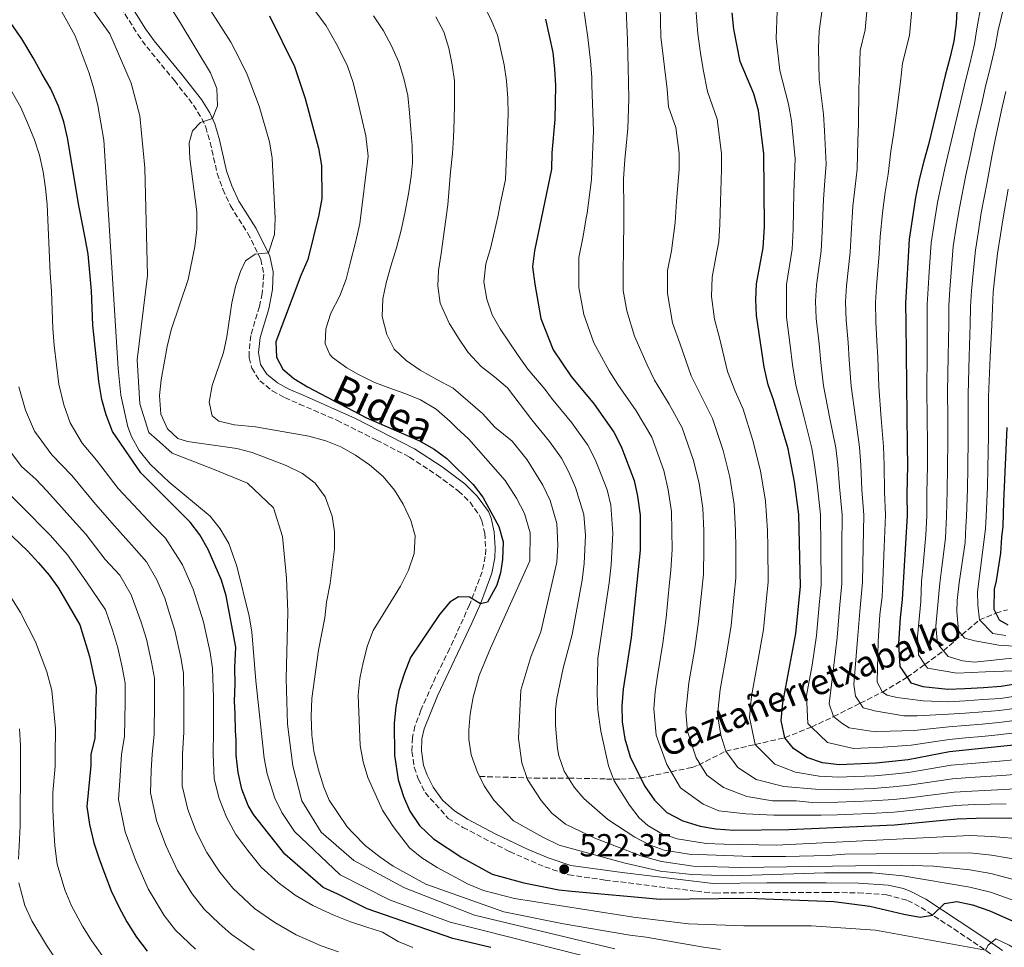
# Model space of a CAD drawing. Units: metres. Extents: x 589785 to 593204, y 4775292 to 4777651.
# Drawn here: x 592633 to 592941, y 4776808 to 4777098 of the extents above; entities that cross this region are included whole.
import ezdxf
from ezdxf.enums import TextEntityAlignment as Align

# ---------------------------------------------------------------- set-up
doc = ezdxf.new("R2010")
doc.units = ezdxf.units.M
doc.header["$MEASUREMENT"] = 0
doc.linetypes.add('DGN Style 3', pattern=[2.435891, 1.739922, -0.695969])
for name, color, linetype, lineweight in [('Barranco lineal', 142, 'DGN Style 3', 13), ('Camino', 7, 'DGN Style 3', 0), ('Cota de punto acotado terreno', 7, 'Continuous', 0), ('Curva de nivel directora', 30, 'Continuous', 30), ('Curva de nivel intermedia', 30, 'Continuous', 0), ('Margen derecho', 7, 'Continuous', 0), ('Punto acotado terreno (símbolo)', 7, 'Continuous', 0), ('Texto de arroyo-regatas y barrancos', 142, 'Continuous', 0)]:
    doc.layers.add(name, color=color, linetype=linetype, lineweight=lineweight)
doc.styles.add('Style-Arial', font='arial.ttf')

# ---------------------------------------------------------------- blocks, each defined once
blk = doc.blocks.new('5PATER')
at = {"layer": 'Punto acotado terreno (símbolo)', "linetype": 'Continuous', "lineweight": 0}
h = blk.add_hatch(color=51, dxfattribs=at)
edge = h.paths.add_edge_path()
edge.add_ellipse((0, 0), major_axis=(-0.11, -0.111), ratio=0.999422, start_angle=0, end_angle=360)

msp = doc.modelspace()

# ---------------------------------------------------------------- linework, layer by layer
at = {"layer": 'Barranco lineal', "color": 142, "linetype": 'DGN Style 3', "lineweight": 13}
msp.add_polyline3d([(592776.74, 4776861.1, 520), (592794.01, 4776860.57, 514.17), (592804.64, 4776860.61, 510), (592816.47, 4776860.3, 505.91), (592820.96, 4776860.24, 503.87), (592827.17, 4776860.64, 500), (592843.26, 4776863.91, 491.49), (592845.31, 4776864.66, 490.3), (592853.84, 4776869.02, 485), (592863.07, 4776871.12, 480), (592872.31, 4776873.22, 475), (592880.64, 4776876.57, 470), (592887.58, 4776879.83, 465), (592895.86, 4776884, 460), (592902.87, 4776887.51, 455), (592910.59, 4776892.13, 450), (592916.17, 4776896.16, 445), (592921.92, 4776900.39, 440), (592927.68, 4776905.46, 435), (592933.2, 4776910.06, 430), (592938.38, 4776912.17, 425), (592942.01, 4776913.26, 420)], dxfattribs=at)
at = {"layer": 'Camino', "color": 7, "linetype": 'DGN Style 3', "lineweight": 0}
for points in [[(592661.94, 4777105.87, 541.62), (592669.81, 4777093.29, 539.25), (592672.6, 4777089.44, 538.58), (592681.28, 4777078.84, 537.54), (592687.27, 4777071.15, 535.59), (592689.87, 4777066.97, 534.74), (592691.09, 4777064.28, 534.32), (592692.49, 4777059.49, 533.9), (592694.68, 4777049.75, 533.31), (592696.46, 4777044.81, 532.66), (592698.82, 4777039.62, 531.93), (592704.28, 4777031.03, 530.96), (592708.33, 4777022.89, 529.24), (592709.23, 4777018.26, 528.79), (592708.79, 4777012.2, 528.64), (592707.9, 4777008.17, 528.27), (592705.15, 4776999.04, 527.9), (592704.63, 4776993.89, 527.9), (592704.71, 4776992.09, 527.75), (592705.46, 4776988.81, 527.67), (592708, 4776984.92, 527.22), (592711.92, 4776981.8, 526.53), (592715.78, 4776979.63, 525.95), (592720.37, 4776977.62, 525.6), (592732.16, 4776972.55, 525.43), (592744.5, 4776966.36, 525.8), (592754.9, 4776960.99, 526.48), (592763.35, 4776955.47, 527.3), (592770.23, 4776950.4, 527.82), (592773.79, 4776946.89, 527.82), (592776.89, 4776942.56, 527.9), (592777.49, 4776941.06, 528.05), (592778.4, 4776937.18, 527.97), (592778.71, 4776932.17, 527.71), (592778.55, 4776929.93, 527.45), (592777.61, 4776925.16, 526.25), (592773.64, 4776914.78, 524.18), (592767.45, 4776901.14, 523.11), (592763.03, 4776892.18, 522.48), (592758.43, 4776881.84, 522.37), (592756.57, 4776876.83, 522.37), (592755.75, 4776873.25, 522.37), (592755.61, 4776868.91, 522.37), (592756.36, 4776863.97, 522.37), (592757.56, 4776860.32, 522.37)], [(592757.56, 4776860.32, 522.37), (592759.74, 4776856.06, 522.59), (592766.95, 4776847.99, 522.51), (592771.56, 4776845.16, 522.51), (592786.17, 4776837.57, 522.51), (592797.21, 4776832.79, 522.51), (592804.69, 4776830.33, 522.22), (592816.07, 4776828.68, 521.95), (592844.65, 4776825.16, 519.48), (592850.58, 4776824.63, 519.15), (592866.73, 4776824.8, 519.6), (592885.26, 4776824.83, 519.6), (592895.25, 4776824.67, 519.95), (592904.11, 4776824.09, 520.68), (592910.68, 4776822.32, 521.84), (592914.97, 4776820.1, 523.15), (592925.19, 4776813.37, 527.45), (592933.24, 4776808.01, 530.04), (592938.67, 4776804.19, 531.37)]]:
    msp.add_polyline3d(points, dxfattribs=at)
at = {"layer": 'Curva de nivel directora', "color": 30, "linetype": 'Continuous', "lineweight": 30, "flags": 128}
for points, elevation in [([(592926.27, 4777102.7), (592925.89, 4777096.72), (592925.21, 4777091.19), (592923.93, 4777085.8), (592922.5, 4777080.41), (592917.23, 4777058.84), (592915.8, 4777053.6), (592914.38, 4777047.91), (592913.25, 4777042.22), (592912.14, 4777035.34), (592911.17, 4777029.21), (592910.06, 4777009.19), (592910.14, 4777002.92), (592910.6, 4776964.55), (592910.67, 4776958.43), (592910.48, 4776949.32), (592910.56, 4776942.75), (592909.08, 4776916.45), (592908.41, 4776910.77), (592907.9, 4776902.7), (592908.29, 4776895.54), (592910.59, 4776892.13), (592911.79, 4776890.35), (592915.53, 4776889.2), (592923.31, 4776888.4), (592928.68, 4776888.62), (592934.5, 4776888.98), (592940.02, 4776889.35), (592947.47, 4776890.63)], 450), ([(592711.02, 4777099.07), (592718.86, 4777083.27), (592722.15, 4777073.27), (592726.34, 4777057.68), (592727.3, 4777052.31), (592727.44, 4777041.94), (592726.52, 4777036.79), (592723.02, 4777022.85), (592720.84, 4777017.89), (592713.03, 4776997.05), (592713.23, 4776992.27), (592715.22, 4776988.56), (592718.69, 4776985.62), (592722.93, 4776982.98), (592741.36, 4776973.3), (592757.72, 4776966.18), (592762.53, 4776963.55), (592766.57, 4776960.61), (592774.75, 4776952.49), (592777.79, 4776948.5), (592782.82, 4776939.3), (592784.19, 4776934.48), (592784, 4776928.97), (592783.3, 4776924.82), (592782.15, 4776920.93), (592779.21, 4776915.68), (592777.06, 4776915.12), (592773.6, 4776917.17), (592770.16, 4776917.28), (592767.5, 4776915.61), (592764.25, 4776911.8), (592755.19, 4776898.33), (592753.13, 4776893.19), (592751.55, 4776887.94), (592750.57, 4776882.85), (592750.03, 4776877.77), (592750.12, 4776867.77), (592751.29, 4776860.02), (592752.99, 4776854.81), (592754.98, 4776850.22), (592757.93, 4776845.76), (592762.41, 4776841.63), (592771.18, 4776835.78), (592780.77, 4776830.57), (592790.68, 4776827.78), (592801.57, 4776825.64), (592805.66, 4776825.17), (592833.32, 4776822.67), (592860.82, 4776823), (592887.64, 4776822), (592898.94, 4776820.51), (592909.56, 4776817.98), (592914.64, 4776817.09), (592918.56, 4776817.74), (592922.29, 4776821.33), (592926.17, 4776821.93), (592931.06, 4776820.89), (592936.49, 4776819.1), (592946.11, 4776814.75)], 525), ([(592797.41, 4777098.05), (592799.75, 4777087.61), (592800.27, 4777082.48), (592800.5, 4777077.24), (592800.32, 4777066.7), (592799.4, 4777056.24), (592799.31, 4777051.16), (592793.95, 4777025.57), (592793.38, 4777020.59), (592794.04, 4777015.08), (592795.94, 4777004.42), (592799.83, 4776994.6), (592805.46, 4776986.19), (592812.59, 4776977.56), (592818.81, 4776968.83), (592821.11, 4776964.38), (592825.12, 4776953.67), (592826.23, 4776948.8), (592827.01, 4776942.9), (592827.02, 4776931.9), (592824.21, 4776904.54), (592821.72, 4776888.38), (592821.33, 4776883.15), (592821.37, 4776878.15), (592822.28, 4776872.86), (592823.91, 4776867.21), (592828.39, 4776858.18), (592831.54, 4776853.63), (592835.43, 4776849.78), (592840.38, 4776847.17), (592845.82, 4776845.52), (592850.76, 4776844.75), (592856.34, 4776844.32), (592873.61, 4776844.51), (592906.59, 4776845.95), (592926.27, 4776847.83), (592932.24, 4776848.05), (592954.94, 4776848.17)], 500), ([(592964.93, 4776873.07), (592923.87, 4776868.77), (592910.94, 4776866.31), (592900.92, 4776865.21), (592889.32, 4776864.76), (592884.15, 4776865.34), (592879.16, 4776867), (592875.04, 4776869.82), (592872.31, 4776873.22), (592871.2, 4776878.59), (592871.73, 4776884.12), (592875.8, 4776905.82), (592877.26, 4776920.62), (592876.69, 4776943.1), (592875.38, 4776953.29), (592873.31, 4776963.57), (592868.8, 4776978.9), (592867.1, 4776983.65), (592865.84, 4776989.16), (592863.47, 4777005.3), (592863.21, 4777010.3), (592863.44, 4777015.26), (592865.54, 4777026.49), (592865.91, 4777033.06), (592865.79, 4777055.91), (592864.09, 4777069.42), (592862.58, 4777074.64), (592858.35, 4777084.81), (592856.36, 4777094.91), (592855.85, 4777099.98)], 475), ([(592780.34, 4776807.58), (592768.36, 4776810.42), (592741.59, 4776819.66), (592732.47, 4776824.28), (592727.83, 4776826.37), (592715.86, 4776836.81), (592705.98, 4776849.21), (592704.33, 4776852.05), (592702.38, 4776857.13), (592701.18, 4776862.36), (592700.58, 4776867.74), (592700.57, 4776872.52), (592700.42, 4776875.36), (592700.26, 4776880.74), (592700.11, 4776884.63), (592700.25, 4776890.01), (592700.24, 4776895.24), (592700.53, 4776901.52), (592697.52, 4776917.66), (592695.99, 4776922.5), (592691.83, 4776932.08), (592689.2, 4776936.66), (592686.17, 4776940.64), (592670.78, 4776956.11), (592661.87, 4776969.02), (592659.92, 4776974.23), (592658.61, 4776979.06), (592657.65, 4776984.64), (592655.79, 4777002.26), (592655.3, 4777013.06), (592654.26, 4777024.47), (592653.31, 4777029.61), (592651.37, 4777039.77), (592647.87, 4777060.96), (592646.67, 4777065.9), (592645.02, 4777070.83), (592642.62, 4777076.2), (592639.92, 4777080.84), (592637.08, 4777085.91), (592633.48, 4777091.89), (592630.19, 4777096.67)], 550), ([(592941.83, 4776970.23), (592940.77, 4776947.07), (592940.56, 4776939.45), (592940.15, 4776936.01), (592939.77, 4776930.93), (592938.46, 4776922.31), (592937.82, 4776919.68), (592937.74, 4776913.41), (592938.38, 4776912.17), (592939.43, 4776910.14), (592942.13, 4776908.53)], 425), ([(592625.75, 4776940.77), (592635.33, 4776931.66), (592638.77, 4776927.93), (592642.07, 4776924.05), (592644.98, 4776919.99), (592651.65, 4776908.51), (592654.66, 4776898.65), (592656.76, 4776888.79), (592656.33, 4776872.94), (592655.15, 4776868.08), (592655.15, 4776864.57), (592653.82, 4776851.71), (592654.72, 4776846.03), (592656.07, 4776840.36), (592657.72, 4776835.28), (592659.52, 4776830.49), (592661.47, 4776825.27), (592663.87, 4776820.34), (592666.42, 4776815.56), (592669.41, 4776810.78), (592672.71, 4776806.45)], 575)]:
    msp.add_lwpolyline(points, dxfattribs=dict(at, elevation=elevation))
at = {"layer": 'Curva de nivel intermedia', "color": 30, "linetype": 'Continuous', "lineweight": 0, "flags": 128}
for points, elevation in [([(592721.14, 4776853.46), (592718.29, 4776864.43), (592716.67, 4776877.44), (592716.26, 4776891.66), (592716.76, 4776912.62), (592716.35, 4776923.19), (592715.13, 4776936.19), (592712.29, 4776945.14), (592704.16, 4776952.86), (592693.19, 4776957.33), (592680.6, 4776962.21), (592675.72, 4776966.68), (592673.28, 4776968.71), (592670.44, 4776977.65), (592669.62, 4776991.47), (592672.87, 4777017.89), (592672.05, 4777051.51), (592670.42, 4777067.76), (592667.73, 4777078.07), (592661.05, 4777093.46), (592645.45, 4777115.34), (592628.24, 4777137.61)], 540), ([(592674.28, 4777111.01), (592683.13, 4777097.04), (592692.6, 4777081.22), (592694.53, 4777076.32), (592694.77, 4777070.97), (592693.15, 4777066.96), (592689.43, 4777065.72), (592686.92, 4777063.15), (592685.92, 4777059.4), (592686.08, 4777054.4), (592688.27, 4777037.78), (592688.34, 4777032.26), (592687.65, 4777026.88), (592685.54, 4777016.55), (592680.3, 4777000.83), (592679.03, 4776995.65), (592677.1, 4776985.24), (592676.61, 4776980.26), (592677.08, 4776974.49), (592679.07, 4776969.9), (592682.4, 4776966.79), (592685.4, 4776965.93), (592700.8, 4776963.72), (592705.64, 4776962.45), (592716.25, 4776958.44), (592721.35, 4776955.91), (592725.34, 4776952.9), (592728.45, 4776948.58), (592730.62, 4776942.58), (592731.41, 4776937.64), (592731.42, 4776932.36), (592729.98, 4776921.52), (592728.85, 4776915.68), (592728.38, 4776910.7)], 535), ([(592833.17, 4777107.02), (592833.49, 4777092.54), (592835.47, 4777076.18), (592835.93, 4777070.61), (592838.21, 4777064.15), (592839.23, 4777056.04), (592839.22, 4777051.01), (592838.43, 4777041.09), (592838.04, 4777034.43), (592836.86, 4777025.58), (592835.64, 4777019.39), (592835.54, 4777012.21), (592837.2, 4777003.08), (592839.56, 4776996.39)], 485), ([(592645, 4777102.25), (592650.2, 4777092.8), (592654.65, 4777081.11), (592656.09, 4777076.26), (592657.33, 4777071.08), (592659.18, 4777060.18), (592663.69, 4776988.74), (592664.53, 4776980.39), (592666.74, 4776970.49), (592667.82, 4776967.44), (592670.29, 4776963.09), (592673.68, 4776958.77), (592679.59, 4776953.14), (592692.46, 4776942.5), (592695.62, 4776938.62), (592698.32, 4776934.02), (592700.79, 4776926.9), (592704.63, 4776911.29), (592705.52, 4776906.37), (592706.81, 4776891.01), (592709.38, 4776866.79), (592710.28, 4776861.88), (592712.71, 4776854.32), (592714.93, 4776849.85), (592718.82, 4776843.86), (592733.19, 4776830.27), (592748.6, 4776822.52), (592767.59, 4776815.52), (592778.01, 4776812.93), (592815.84, 4776803.26)], 545), ([(592690.98, 4777103.28), (592698.9, 4777090.86), (592701.7, 4777085.68), (592704.09, 4777080.74), (592707.79, 4777070.78), (592711.06, 4777059.62), (592711.87, 4777054.55), (592712.85, 4777035.69), (592712.62, 4777030.72), (592710.68, 4777024.89), (592706.5, 4777024.54), (592703.54, 4777022.42), (592701.94, 4777019.11), (592700.4, 4777014.35), (592699.23, 4777009.29), (592697.7, 4776998.6), (592696.63, 4776993.72), (592693.11, 4776983.47), (592692.12, 4776978.23), (592693.07, 4776973.91), (592695.18, 4776972.3), (592700.05, 4776971.12), (592706.7, 4776970.49), (592723.31, 4776967.56), (592728.7, 4776966.13), (592733.34, 4776964.26), (592737.97, 4776961.58), (592742.29, 4776958.64), (592746.56, 4776954.91), (592750.12, 4776950.72), (592752.92, 4776946.34), (592755.28, 4776941.21), (592756.62, 4776936.38), (592756.3, 4776930.87), (592754.51, 4776925.6), (592752.05, 4776920.6), (592743.45, 4776906.73), (592741.69, 4776902.05), (592740.3, 4776896.79), (592739.3, 4776891.76)], 530), ([(592778.05, 4777102.47), (592780.41, 4777097.81), (592782.36, 4777093.09), (592784.49, 4777083.77), (592785.16, 4777078.7), (592785.66, 4777073.32), (592785.69, 4777068.33), (592784.89, 4777047.86), (592783.19, 4777040.08), (592782.49, 4777036.19), (592780.22, 4777026.31), (592778.78, 4777021.51), (592778.11, 4777015.83), (592779.07, 4777010.47), (592780.77, 4777005.56), (592783.21, 4777001.11), (592788.83, 4776992.81), (592791.87, 4776988.52), (592797.35, 4776982.12), (592799.32, 4776979.45), (592805.63, 4776971.75), (592810.61, 4776964.76), (592812.92, 4776960.32), (592814.85, 4776955.61), (592816.66, 4776950.8), (592817.82, 4776945.93), (592818.45, 4776937.22), (592818.01, 4776927.33), (592817.37, 4776921.63), (592813.81, 4776898.12), (592813.53, 4776886.94), (592813.81, 4776881.95), (592814.68, 4776875.26), (592817.14, 4776864.37), (592818.94, 4776859.74), (592823.74, 4776852.12), (592826.76, 4776848.19), (592829.42, 4776845.7), (592833.86, 4776843.16), (592838.61, 4776841.63), (592847.68, 4776840.08), (592853.26, 4776839.86), (592869.64, 4776839.63), (592930.21, 4776842.59), (592937.09, 4776842.28), (592947.02, 4776841.45)], 505), ([(592809.23, 4777102.35), (592810.65, 4777092.26), (592811.49, 4777084.96), (592811.86, 4777079.79), (592811.93, 4777077.44), (592812.4, 4777063.11), (592811.83, 4777047.87), (592810.4, 4777037.34), (592810.17, 4777035.8), (592809.09, 4777029.59), (592807.84, 4777023.51), (592807.87, 4777014.12), (592809.39, 4777005.59), (592812.56, 4776996.74), (592817.35, 4776988.03), (592820.08, 4776983.7), (592825.81, 4776975.52)], 495), ([(592822.53, 4777103.38), (592823.12, 4777091.45), (592823.43, 4777078.31), (592823.49, 4777073.08), (592823.16, 4777063.82), (592822.62, 4777058.44), (592822.23, 4777054.11), (592821.85, 4777048.13), (592821.96, 4777038.72), (592821.88, 4777033.05), (592821.79, 4777027.97), (592821.72, 4777017.07), (592821.71, 4777013.16), (592822.85, 4777006.77), (592825.29, 4776998.88), (592829.24, 4776989.88), (592831.52, 4776985.07), (592836.13, 4776977.56), (592840.19, 4776970.18), (592843.72, 4776959.92)], 490), ([(592844.42, 4777101.34), (592845.04, 4777093.45), (592845.96, 4777087.45), (592846.77, 4777082.29), (592848.1, 4777075.4), (592851.15, 4777066.79), (592852.51, 4777055.97), (592852.52, 4777050.96), (592852.15, 4777041), (592851.98, 4777033.75)], 480), ([(592884.02, 4777101.07), (592883.08, 4777094.31), (592882.82, 4777089.11), (592883.06, 4777079.16), (592884.44, 4777068.32), (592884.77, 4777063.09), (592885.22, 4777052.71), (592884.79, 4777047.43), (592884.36, 4777041.68), (592884.02, 4777031.52), (592883.68, 4777025.58)], 465), ([(592898.1, 4777101.61), (592897.47, 4777094.71), (592895.84, 4777088.24), (592895.72, 4777081.33), (592895.42, 4777076.34), (592895.37, 4777065.16), (592895.12, 4777059.93), (592894.94, 4777051.11), (592894.28, 4777045.7), (592893.62, 4777039.57), (592893.07, 4777030.75), (592892.75, 4777025.12), (592891.58, 4777014.64), (592891.32, 4777009.63)], 460), ([(592912.18, 4777102.16), (592911.34, 4777092.95), (592909.17, 4777084.32), (592908.52, 4777078.44), (592907.21, 4777068.71), (592906.3, 4777062), (592905.46, 4777056.77), (592904.66, 4777049.51), (592903.76, 4777043.96), (592902.88, 4777037.45), (592902.12, 4777029.98), (592901.82, 4777024.67), (592900.96, 4777014.44), (592900.69, 4777009.41)], 455), ([(592933.66, 4777101.94), (592932.49, 4777095.68), (592931.69, 4777090.28), (592930.19, 4777084.03), (592928.83, 4777078.74), (592927.66, 4777073.87), (592925.37, 4777064.17), (592923.85, 4777057.59), (592922.4, 4777051.42), (592920.1, 4777040.64), (592919.06, 4777034.15), (592918.1, 4777028.08), (592917.49, 4777019.01), (592917.14, 4777013.82)], 445), ([(592950.39, 4776898.79), (592931.69, 4776896.88), (592927.95, 4776897.29), (592923.45, 4776898.58), (592921.92, 4776900.39), (592920.58, 4776901.98), (592919.96, 4776903.76), (592919.61, 4776908.09), (592920.79, 4776921.54), (592921.47, 4776926.63), (592922.55, 4776935.62), (592922.94, 4776942.57), (592923.11, 4776950.5), (592923.26, 4776957.97), (592923.34, 4776966.09), (592923.29, 4776973.42), (592923.22, 4776981.42), (592923.44, 4776992.64), (592923.59, 4777002.63), (592923.66, 4777008.39), (592923.94, 4777013.41), (592924.37, 4777018.8), (592925.03, 4777026.94), (592925.98, 4777032.96), (592926.95, 4777039.06), (592929, 4777049.23), (592930.47, 4777056.33), (592931.8, 4777062.51), (592934.02, 4777072.2), (592935.16, 4777077.07), (592936.45, 4777082.25), (592938.17, 4777089.38), (592939.1, 4777094.63), (592941.19, 4777103.11)], 440), ([(592725.26, 4777100.77), (592728.75, 4777095.91), (592732.29, 4777089.69), (592735.42, 4777083.34), (592737.2, 4777078.23), (592738.71, 4777072.28)], 520), ([(592743.54, 4777099.09), (592746.73, 4777094.35), (592749.17, 4777089.75), (592751.48, 4777084.55), (592753.03, 4777079.49), (592754.29, 4777074.13), (592754.8, 4777068.76), (592755.31, 4777063.54), (592755.67, 4777058.47), (592755.74, 4777053.1), (592755.34, 4777048.91), (592754.51, 4777043.38), (592753.39, 4777037.39), (592752.26, 4777032), (592750.83, 4777026.46), (592748.96, 4777020.76), (592747.53, 4777015.52), (592746.54, 4777010.58), (592746.31, 4777005.05), (592747.72, 4776999.4), (592750.01, 4776994.8), (592753.79, 4776991.26), (592758.16, 4776988.17), (592763.42, 4776985.25), (592768.52, 4776982.62), (592777.73, 4776974.67), (592781.51, 4776970.39), (592787.03, 4776965.97), (592791.71, 4776960.12), (592796.56, 4776952.22), (592798.84, 4776947.46), (592801, 4776940.2), (592801.32, 4776933.44), (592801, 4776928.15), (592795.95, 4776906.32), (592792.82, 4776898.54), (592789.69, 4776888.08), (592788.97, 4776872.98), (592790.02, 4776865.36), (592791.82, 4776860.13), (592796.01, 4776853.62), (592799.4, 4776849.59), (592803.7, 4776846.14), (592812.85, 4776841.84), (592827.2, 4776836.27), (592833.71, 4776834.47), (592843.66, 4776833.04), (592858.52, 4776832.56), (592908.82, 4776833.38), (592918.81, 4776832.98), (592930.22, 4776831.83), (592936.79, 4776830.69), (592946.56, 4776828.1)], 515), ([(592763.12, 4777098.78), (592765.57, 4777094.04), (592767.12, 4777088.98), (592768.23, 4777083.76), (592768.89, 4777078.7), (592768.97, 4777071.68), (592768.88, 4777066.6), (592768.65, 4777061.07), (592768.26, 4777055.99), (592767.73, 4777050.31), (592766.81, 4777040), (592764.76, 4777024.74), (592763.92, 4777019.36), (592763.68, 4777014.58), (592764.49, 4777009.21), (592767.26, 4777002.97), (592770.15, 4776998.23), (592773.19, 4776993.79), (592777.27, 4776989.36), (592781.49, 4776986.12), (592785.56, 4776982.74), (592793.18, 4776972.71), (592798.67, 4776965.94), (592802.4, 4776960.7), (592804.74, 4776956.27), (592806.85, 4776951.54), (592809.41, 4776943.07), (592809.88, 4776936.53), (592809.51, 4776927.74), (592808.87, 4776922.52), (592805.75, 4776905.48), (592802.92, 4776895.01), (592800.97, 4776885.45), (592800.55, 4776882), (592800.56, 4776877), (592801.2, 4776869.86), (592801.61, 4776867.5), (592803.29, 4776862.8), (592806.4, 4776857.76), (592809.4, 4776854.21), (592816.96, 4776847.68), (592825.36, 4776842.15), (592829.91, 4776839.75), (592834.57, 4776837.99), (592842.35, 4776836.79), (592861.96, 4776836.05), (592872.49, 4776836.01), (592885.81, 4776836.37), (592891.04, 4776836.82), (592930.22, 4776837.21), (592936.94, 4776836.49), (592946.79, 4776834.78)], 510), ([(592869.94, 4777100.53), (592869.59, 4777092.01), (592870.71, 4777081.99), (592873.51, 4777071.48), (592874.43, 4777066.26), (592875.51, 4777054.31), (592875.3, 4777049.17), (592875.1, 4777043.79), (592874.96, 4777032.29), (592874.61, 4777026.03), (592872.82, 4777015.06)], 470), ([(592628.68, 4777078.31), (592633.18, 4777070.4), (592635.28, 4777065.62), (592637.52, 4777060.24), (592639.02, 4777055.46), (592640.23, 4777050.23), (592640.98, 4777045.14), (592641.44, 4777040.06)], 555), ([(592945.52, 4776901.8), (592939.25, 4776902.14), (592931.77, 4776903.54), (592928.62, 4776904.4), (592927.68, 4776905.46), (592926.65, 4776906.62), (592926.13, 4776912.73), (592926.24, 4776916.17), (592926.92, 4776921.7), (592928.71, 4776934.27), (592928.95, 4776939.35), (592929.12, 4776942.48), (592929.43, 4776951.1), (592929.56, 4776957.74), (592929.72, 4776966.87), (592929.68, 4776973.67), (592929.64, 4776980.67), (592930.03, 4776992.5), (592930.32, 4777002.49), (592930.45, 4777007.99), (592930.73, 4777013), (592931.25, 4777018.59), (592931.97, 4777025.81), (592932.89, 4777031.76), (592933.8, 4777037.48), (592935.6, 4777047.05), (592937.09, 4777055.08), (592938.23, 4777060.84), (592940.37, 4777070.52), (592941.49, 4777075.39)], 435), ([(592738.71, 4777072.28), (592739.85, 4777067.39), (592741.17, 4777061.59), (592741.9, 4777055.19), (592739.32, 4777034.11), (592738.04, 4777028.57), (592736.33, 4777021.68), (592735.04, 4777016.73), (592733.02, 4777011.48), (592730.24, 4777006.08), (592728.66, 4777001.13), (592728.42, 4776996.5), (592729.95, 4776993.08), (592730.71, 4776992.2), (592735.23, 4776988.96), (592738.69, 4776986.92), (592743.64, 4776984.44), (592748.74, 4776982.56), (592753.69, 4776980.82), (592758.34, 4776978.94), (592763.15, 4776976.01), (592767.53, 4776972.18), (592769.65, 4776970.11), (592773.42, 4776966.58), (592784.77, 4776953.72), (592788.37, 4776948.16), (592790.83, 4776943.38), (592792.59, 4776937.34), (592792.5, 4776928.56), (592780.18, 4776901.26), (592776.67, 4776892.65), (592774.77, 4776885.94), (592773.88, 4776880.55), (592773.46, 4776875.56), (592773.44, 4776872.78), (592774.14, 4776867.84), (592775.99, 4776862.62), (592778.21, 4776858.14), (592781.24, 4776853.73), (592787.37, 4776847.24), (592796.54, 4776842.11), (592801.73, 4776839.63), (592821.89, 4776834.1), (592833.26, 4776831.51), (592843.21, 4776830.41), (592855.54, 4776829.96), (592884.71, 4776830.92), (592899.74, 4776830.98), (592909.22, 4776830.05), (592930.23, 4776826.44), (592936.64, 4776824.9), (592946.33, 4776821.43)], 520), ([(592942.19, 4777044.87), (592940.65, 4777035.9), (592939.81, 4777030.57), (592938.9, 4777024.68), (592938.12, 4777018.38), (592937.53, 4777012.59), (592937.25, 4777007.59), (592937.04, 4777002.34), (592936.62, 4776992.36), (592936.06, 4776979.91), (592936.08, 4776973.91), (592936.09, 4776967.64), (592935.85, 4776957.52), (592935.74, 4776951.69), (592935.31, 4776942.39), (592935.1, 4776938.6), (592932.65, 4776918.86), (592932.7, 4776914.68), (592933.2, 4776910.06), (592937.43, 4776905.78), (592941.47, 4776905.23)], 430), ([(592641.44, 4777040.06), (592642.41, 4777018.53), (592642.86, 4777012.96), (592643.02, 4777006.97), (592643.23, 4777001.32), (592643.64, 4776995.99), (592645.14, 4776983.81), (592646.65, 4776977.37), (592648.69, 4776971.69), (592652.4, 4776965.38), (592656.92, 4776960.08), (592663.69, 4776951.22), (592668.44, 4776946.05), (592674.59, 4776939.51), (592678.44, 4776935.64), (592683.8, 4776927.36), (592687.12, 4776919.7), (592690.36, 4776909.43), (592692.46, 4776899.88), (592693.25, 4776894.92), (592693.48, 4776885.77), (592693.53, 4776875.6), (592693.39, 4776868.06), (592693.71, 4776860.31), (592695.25, 4776854.19), (592697.63, 4776848.4), (592700.55, 4776842.92), (592704.22, 4776837.94), (592708.46, 4776832.75), (592713.72, 4776827.88), (592719.06, 4776823.95), (592724.58, 4776820.7), (592731.2, 4776817.67), (592736.39, 4776815.63), (592741.14, 4776814.08), (592746.44, 4776812.36), (592751.27, 4776809.5), (592755.92, 4776807.63)], 555), ([(592851.98, 4777033.75), (592851.68, 4777028.49), (592850.74, 4777023.58), (592849.54, 4777017.32), (592849.37, 4777011.25), (592850.33, 4777004.19), (592851.88, 4776998.37), (592854.4, 4776987.8), (592856.78, 4776981.62), (592859.26, 4776975.99), (592862.32, 4776966.18), (592864.69, 4776956.69), (592866.21, 4776947.25), (592866.86, 4776938.06), (592866.96, 4776932.86), (592867.11, 4776921.88), (592866.62, 4776916.9), (592865.63, 4776907.05), (592864.01, 4776897.7), (592861.92, 4776886.22), (592861.22, 4776879.5), (592863.07, 4776871.12), (592869.19, 4776864.96), (592875.6, 4776862.47), (592883.04, 4776861.22), (592889.17, 4776860.84), (592894.17, 4776861.04), (592900.45, 4776861.28), (592906.03, 4776861.79), (592911.06, 4776862.33), (592924.35, 4776864.58), (592929.52, 4776865.04), (592939.48, 4776865.88), (592948.44, 4776866.72)], 480), ([(592883.68, 4777025.58), (592882.2, 4777014.85), (592881.95, 4777009.85), (592882.14, 4777004.35), (592883.03, 4776996.41), (592883.61, 4776990.66), (592884.41, 4776983.36), (592886.33, 4776973.63), (592888.23, 4776963.96), (592888.85, 4776958.57), (592889.42, 4776951.7), (592890.24, 4776942.96), (592890.17, 4776932.97), (592890.13, 4776921.48), (592889.42, 4776913.69), (592888.64, 4776904.57), (592887.69, 4776895.81), (592886.19, 4776883.84), (592887.58, 4776879.83), (592890.14, 4776877.77), (592892.4, 4776876.3), (592900.62, 4776875.09), (592905.27, 4776875.27), (592912.77, 4776875.47), (592923.65, 4776876.62), (592928.78, 4776877.02), (592934.09, 4776877.48), (592939.28, 4776877.94), (592948.23, 4776879.08)], 465), ([(592872.82, 4777015.06), (592872.81, 4777004.82), (592873.98, 4776995.91), (592874.72, 4776989.91), (592875.76, 4776983.51), (592878.27, 4776973.86), (592880.77, 4776963.77), (592881.57, 4776958.62), (592882.4, 4776952.5), (592883.46, 4776943.03), (592883.55, 4776933.03), (592883.7, 4776921.05), (592883.1, 4776914.67), (592882.22, 4776905.19), (592880.82, 4776895.9), (592879.04, 4776886.4), (592879.5, 4776877.69), (592880.64, 4776876.57), (592885.68, 4776871.67), (592893.81, 4776869.88), (592903.09, 4776870.23), (592911.86, 4776870.89), (592923.76, 4776872.69), (592928.81, 4776873.15), (592933.95, 4776873.64), (592939.04, 4776874.13), (592948.48, 4776875.22)], 470), ([(592917.14, 4777013.82), (592916.86, 4777008.79), (592916.86, 4777002.77), (592916.85, 4776992.78), (592916.8, 4776982.17), (592916.89, 4776973.17), (592916.97, 4776965.32), (592916.97, 4776958.2), (592916.8, 4776949.91), (592916.75, 4776942.66), (592916.41, 4776936.69), (592915.59, 4776927.2), (592915.11, 4776922.16), (592914.82, 4776915.84), (592913.87, 4776904.84), (592914.18, 4776899.11), (592916.17, 4776896.16), (592916.98, 4776894.97), (592926.19, 4776893.4), (592935.15, 4776893.87), (592946.4, 4776894.21)], 445), ([(592891.32, 4777009.63), (592891.47, 4777003.87), (592892.09, 4776996.91), (592892.49, 4776991.42), (592893.07, 4776983.21), (592894.38, 4776973.39), (592895.68, 4776964.16), (592896.12, 4776958.52), (592896.44, 4776950.91), (592897.01, 4776942.89), (592896.78, 4776932.9), (592896.57, 4776921.91), (592895.75, 4776912.72), (592895.06, 4776903.95), (592893.89, 4776889.9), (592894.38, 4776886.17), (592895.86, 4776884), (592896.81, 4776882.61), (592899.36, 4776881.9), (592900.4, 4776881.61), (592909.52, 4776880.11), (592913.69, 4776880.05), (592923.53, 4776880.55), (592928.74, 4776880.88), (592934.23, 4776881.31), (592939.53, 4776881.74), (592947.97, 4776882.93)], 460), ([(592900.69, 4777009.41), (592900.81, 4777003.39), (592901.14, 4776997.41), (592901.37, 4776992.17), (592901.72, 4776983.06), (592902.44, 4776973.15), (592903.14, 4776964.35), (592903.4, 4776958.48), (592903.46, 4776950.11), (592903.79, 4776942.82), (592903.39, 4776932.83), (592903, 4776922.35), (592902.72, 4776917.28), (592902.08, 4776911.74), (592901.48, 4776903.32), (592901.19, 4776890.63), (592902.87, 4776887.51), (592904.37, 4776886.49), (592907.37, 4776885.77), (592915.59, 4776884.81), (592923.42, 4776884.47), (592928.71, 4776884.75), (592934.36, 4776885.15), (592939.77, 4776885.54), (592947.72, 4776886.78)], 455), ([(592839.56, 4776996.39), (592842.96, 4776986.43), (592846.46, 4776979.59), (592849.72, 4776973.09), (592853.02, 4776963.05), (592855.07, 4776954.72), (592856.41, 4776946.16), (592856.9, 4776938.02), (592856.97, 4776932.62), (592856.96, 4776923.14), (592856.46, 4776918.16), (592855.47, 4776908.29), (592854.06, 4776899.41), (592852.11, 4776888.33), (592851.25, 4776880.41), (592852.28, 4776874.03), (592853.84, 4776869.02), (592857.55, 4776863.85), (592863.35, 4776860.1), (592872.03, 4776857.95), (592881.93, 4776857.09), (592889.03, 4776856.92), (592894.02, 4776857.12), (592899.98, 4776857.36), (592906.17, 4776857.83), (592911.19, 4776858.36), (592924.83, 4776860.39), (592930.2, 4776860.79), (592940.17, 4776861.44), (592948.14, 4776862.07)], 485), ([(592632.63, 4776982.98), (592634.69, 4776975.69), (592637.46, 4776969.15), (592642.92, 4776961.74), (592649.13, 4776955.25)], 560), ([(592825.81, 4776975.52), (592830.65, 4776967.28), (592834.42, 4776956.8), (592835.84, 4776950.77), (592836.81, 4776943.99), (592836.97, 4776937.94), (592837, 4776932.14), (592836.66, 4776925.66), (592836.15, 4776920.69), (592835.14, 4776910.76), (592834.16, 4776902.83), (592832.49, 4776892.55), (592831.72, 4776887.53), (592831.31, 4776882.24), (592832.07, 4776874), (592835.37, 4776864.82), (592839.7, 4776857.55), (592846.77, 4776852.38), (592851.67, 4776850.38), (592860.08, 4776849.42), (592868.91, 4776848.94), (592874.72, 4776849.01), (592883.71, 4776849.02), (592888.74, 4776849.08), (592893.73, 4776849.29), (592899.05, 4776849.52), (592906.45, 4776849.91), (592911.44, 4776850.4), (592925.79, 4776852.01), (592931.56, 4776852.3), (592941.55, 4776852.55)], 495), ([(592630.43, 4776962.19), (592633.45, 4776958.1), (592637.92, 4776954.1), (592641.34, 4776950.42), (592649.51, 4776941.44), (592653.55, 4776936.87), (592659.63, 4776929.01), (592664.18, 4776924.06), (592667.72, 4776917.94), (592670.87, 4776909.33), (592672.51, 4776904.04), (592674.08, 4776896.82), (592675, 4776891.86), (592675.05, 4776884.78), (592674.93, 4776874.27), (592674.27, 4776868.07), (592673.96, 4776862.98), (592673.76, 4776856.01), (592675.66, 4776847.27), (592678.58, 4776839.45), (592682.21, 4776831.63), (592686.82, 4776824.36), (592690.58, 4776819.6), (592695.25, 4776815.12), (592699.05, 4776811.79), (592706.29, 4776806.77)], 565), ([(592843.72, 4776959.92), (592845.46, 4776952.75), (592846.61, 4776945.07), (592846.93, 4776937.98), (592846.99, 4776932.38), (592846.81, 4776924.4), (592846.31, 4776919.42), (592845.31, 4776909.53), (592844.11, 4776901.12), (592842.3, 4776890.44), (592841.28, 4776881.33), (592841.85, 4776875.15), (592844.6, 4776866.92), (592847.85, 4776861.47), (592853.15, 4776857.59), (592860.47, 4776854.78), (592868.47, 4776853.42), (592875.83, 4776853.5), (592880.82, 4776852.97), (592888.88, 4776853), (592899.52, 4776853.44), (592906.31, 4776853.87), (592911.31, 4776854.38), (592925.31, 4776856.2), (592930.88, 4776856.54), (592940.86, 4776856.99), (592947.84, 4776857.42)], 490), ([(592649.13, 4776955.25), (592656.6, 4776946.33), (592662.58, 4776939.54), (592667.81, 4776933.55), (592672.52, 4776928.26), (592675.76, 4776922.65), (592678.25, 4776916.91), (592679.74, 4776912.13), (592681.43, 4776906.74), (592683.27, 4776898.35), (592684.13, 4776893.39), (592684.27, 4776885.28), (592684.23, 4776874.94), (592683.83, 4776868.06), (592683.74, 4776858.16), (592685.46, 4776850.73), (592688.1, 4776843.92), (592691.38, 4776837.28), (592695.52, 4776831.15), (592699.52, 4776826.18), (592706.38, 4776819.83), (592712.67, 4776815.36), (592719.35, 4776811.54), (592727.16, 4776808.11), (592732.58, 4776806.21)], 560), ([(592629.94, 4776949.13), (592633.54, 4776945.6), (592642.42, 4776936.55), (592647.81, 4776930.46), (592653.56, 4776922.33), (592659.69, 4776913.23), (592661.99, 4776906.53), (592663.58, 4776901.35), (592664.89, 4776895.29), (592665.88, 4776890.32), (592665.84, 4776884.29), (592665.63, 4776873.61), (592664.71, 4776868.08), (592664.29, 4776861.29), (592663.79, 4776853.86), (592665.87, 4776843.81), (592669.05, 4776834.97), (592673.04, 4776825.98), (592678.11, 4776817.57), (592681.65, 4776813.02), (592687.87, 4776807.05)], 570), ([(592628.49, 4776919.69), (592633.13, 4776912.37), (592637.78, 4776903.26), (592641.38, 4776893.85), (592642.88, 4776888.02), (592644.09, 4776876.06), (592643.95, 4776867.69), (592643.96, 4776864.25), (592643.22, 4776856.03), (592643.22, 4776850.65), (592643.53, 4776844.52), (592643.84, 4776839.44), (592644.59, 4776833.61), (592646.97, 4776825.63), (592649.08, 4776820.61), (592652.55, 4776814.3), (592655.3, 4776809.73), (592659.2, 4776804.3)], 580), ([(592728.38, 4776910.7), (592726.35, 4776900.58), (592724.29, 4776885.47), (592724.05, 4776879.94), (592724.27, 4776873.97), (592724.95, 4776869.02), (592726.24, 4776863.44), (592727.99, 4776857.72), (592729.74, 4776853.73), (592735.37, 4776845.35), (592737.18, 4776843.36), (592740.96, 4776839.53), (592745.63, 4776835.85), (592749.76, 4776833.02), (592759.92, 4776827.36), (592784.4, 4776818.78), (592803.02, 4776814.99), (592823.8, 4776811.43), (592828.88, 4776810.76), (592846.9, 4776807.64), (592852.13, 4776806.98)], 535), ([(592739.3, 4776891.76), (592738.76, 4776886.51), (592739.39, 4776870.78), (592740.36, 4776865.63), (592741.76, 4776860.72), (592746.43, 4776850.59), (592749.71, 4776845.43), (592754.86, 4776838.78), (592758.72, 4776835.59), (592763.46, 4776832.57), (592773.18, 4776827.44), (592777.96, 4776825.38), (592787.75, 4776822.9), (592824.98, 4776817.11), (592842.21, 4776814.98), (592859.51, 4776814.32), (592880.59, 4776814.34), (592900.66, 4776813), (592935.08, 4776806.72), (592935.97, 4776808.36), (592938.36, 4776810.31), (592942.54, 4776808.34), (592946.77, 4776805.69)], 530), ([(592632.82, 4776875.97), (592633.12, 4776870.74), (592633.13, 4776865.95), (592633.14, 4776860.27), (592633, 4776851.16), (592633.01, 4776845.62), (592632.46, 4776835.18)], 585), ([(592819.07, 4776807.12), (592775.18, 4776817.69), (592753.24, 4776826.22), (592737.39, 4776834.76), (592727.23, 4776843.7), (592721.14, 4776853.46)], 540), ([(592632.55, 4776827.85), (592634.42, 4776820.76), (592636.69, 4776815.95), (592641.22, 4776808.27), (592644.19, 4776803.91)], 585)]:
    msp.add_lwpolyline(points, dxfattribs=dict(at, elevation=elevation))
at = {"layer": 'Margen derecho', "color": 7, "linetype": 'Continuous', "lineweight": 0}
for points in [[(592664.31, 4777107.71, 541.65), (592672.28, 4777094.98, 539.25), (592674.97, 4777091.27, 538.58), (592683.62, 4777080.7, 537.54), (592689.72, 4777072.86, 535.59), (592692.35, 4777068.69, 534.79), (592693.9, 4777065.31, 534.32), (592695.39, 4777060.24, 533.9), (592697.56, 4777050.58, 533.31), (592699.24, 4777045.94, 532.66), (592701.45, 4777041.05, 531.93), (592706.89, 4777032.51, 530.96), (592711.19, 4777023.86, 529.24), (592712.23, 4777018.98, 528.82), (592712.02, 4777013.44, 528.71), (592710.8, 4777007.41, 528.27), (592708.1, 4776998.46, 527.9), (592707.63, 4776993.8, 527.9), (592708.26, 4776990, 527.67), (592710.24, 4776986.96, 527.22), (592713.59, 4776984.29, 526.53), (592717.12, 4776982.31, 525.95), (592721.56, 4776980.37, 525.6), (592737.93, 4776973.11, 525.51), (592756.41, 4776963.58, 526.48), (592765.06, 4776957.93, 527.3), (592772.18, 4776952.68, 527.82), (592776.07, 4776948.84, 527.82), (592779.54, 4776944.01, 527.9), (592780.36, 4776941.96, 528.05), (592781.37, 4776937.61, 527.97), (592781.71, 4776932.63, 527.73), (592781.53, 4776929.53, 527.45), (592780.62, 4776924.73, 526.34), (592777.06, 4776915.12, 524.36), (592774.39, 4776909.07, 523.78), (592763.65, 4776886.37, 522.37), (592759.46, 4776876.03, 522.37), (592758.74, 4776872.86, 522.37), (592758.61, 4776869.09, 522.37), (592759.28, 4776864.67, 522.37), (592760.33, 4776861.47, 522.37), (592762.23, 4776857.76, 522.59)], [(592762.23, 4776857.76, 522.59), (592765.21, 4776853.7, 522.55), (592768.89, 4776850.31, 522.51), (592773.03, 4776847.77, 522.51), (592781.86, 4776843.07, 522.51), (592792, 4776838.19, 522.51), (592798.27, 4776835.59, 522.51), (592805.37, 4776833.25, 522.22), (592821.41, 4776831.01, 521.65), (592849.93, 4776827.65, 519.17), (592866.71, 4776827.8, 519.6), (592885.29, 4776827.82, 519.6), (592895.37, 4776827.66, 519.95), (592904.6, 4776827.06, 520.68), (592909.43, 4776826.01, 521.38), (592911.77, 4776825.12, 521.84), (592916.48, 4776822.68, 523.15), (592926.84, 4776815.86, 527.45), (592934.93, 4776810.48, 530.04), (592940.45, 4776806.59, 531.37)]]:
    msp.add_polyline3d(points, dxfattribs=at)

# ---------------------------------------------------------------- block references
at = {"layer": 'Punto acotado terreno (símbolo)', "color": 7, "linetype": 'Continuous', "lineweight": 0, "xscale": 10, "yscale": 10, "zscale": 10}
msp.add_blockref('5PATER', (592803.27, 4776832.07, 522.35), dxfattribs=at)

# ---------------------------------------------------------------- texts
at = {"color": 7, "linetype": 'Continuous', "lineweight": 0, "style": 'Style-Arial'}
msp.add_text('Bidea', height=9, rotation=335.3028, dxfattribs=at).set_placement((592744.77, 4776972.12, 524.91), align=Align.CENTER)
at = {"layer": 'Cota de punto acotado terreno', "color": 7, "linetype": 'Continuous', "lineweight": 0, "style": 'Style-Arial'}
msp.add_text('522.35', height=7, dxfattribs=at).set_placement((592808.05, 4776836.07, 522.35))
at = {"layer": 'Texto de arroyo-regatas y barrancos', "color": 142, "linetype": 'Continuous', "lineweight": 0, "style": 'Style-Arial'}
msp.add_text('Gaztañerretxabalko', height=8, rotation=22.0818, dxfattribs=at).set_placement((592835.07, 4776866.9, 494.78))

doc.saveas('drawing.dxf')
